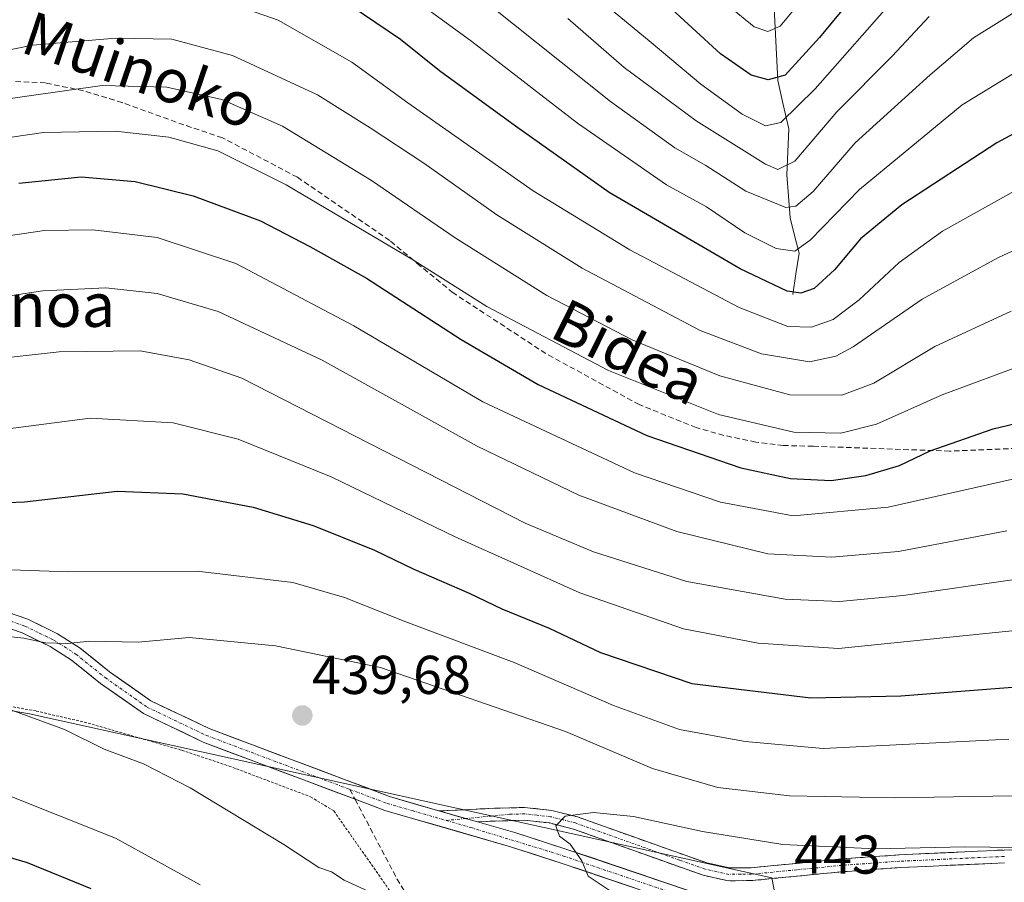
# Model space of a CAD drawing. Units: metres. Extents: x 593109 to 596528, y 4779958 to 4782325.
# Drawn here: x 593414 to 593595, y 4780247 to 4780405 of the extents above; entities that cross this region are included whole.
import ezdxf
from ezdxf.enums import TextEntityAlignment as Align

# ---------------------------------------------------------------- set-up
doc = ezdxf.new("R2010")
doc.units = ezdxf.units.M
doc.header["$MEASUREMENT"] = 0
for name, pattern in [('TRAZO_Y_PUNTO', [1, 0.5, -0.25, 0, -0.25]), ('TRAZOS', [0.75, 0.5, -0.25]), ('TRAZOSX2', [1.5, 1, -0.5])]:
    doc.linetypes.add(name, pattern=pattern)
for name, color, linetype, lineweight in [('Alambrada', 19, 'TRAZOS', 0), ('Camino', 19, 'TRAZOSX2', 0), ('Camino Cxs', 19, 'Continuous', 0), ('Camino eje', 19, 'TRAZO_Y_PUNTO', 0), ('Carátula', 7, 'Continuous', 5), ('Corriente natural lineal', 142, 'Continuous', 13), ('Curva de nivel maestra', 36, 'Continuous', 30), ('Curva de nivel normal', 36, 'Continuous', 0), ('Pastizal CxS', 92, 'Continuous', 0), ('Pista', 135, 'Continuous', 13), ('Pista Cxs', 135, 'Continuous', 0), ('Pista eje', 135, 'TRAZO_Y_PUNTO', 0), ('Prado CxS', 92, 'Continuous', 0), ('Punto de cota en terreno', 7, 'Continuous', 0), ('Rótulo de punto de cota en terreno', 19, 'Continuous', 0), ('Senda', 19, 'TRAZOSX2', 0), ('Texto cartográfico', 19, 'Continuous', 0)]:
    doc.layers.add(name, color=color, linetype=linetype, lineweight=lineweight)
doc.styles.add('Arial', font='txt', dxfattribs={"height": 0.2})

# ---------------------------------------------------------------- blocks, each defined once
blk = doc.blocks.new('5PATER')
at = {"layer": 'Carátula', "linetype": 'Continuous', "lineweight": 5}
h = blk.add_hatch(color=250, dxfattribs=at)
edge = h.paths.add_edge_path()
edge.add_ellipse((0, 0.01), major_axis=(-1.33, -1.34), ratio=0.999422, start_angle=0, end_angle=360)

msp = doc.modelspace()

# ---------------------------------------------------------------- linework, layer by layer
at = {"layer": 'Alambrada', "color": 19, "linetype": 'TRAZOS', "lineweight": 0}
msp.add_polyline3d([(593382.6, 4780283.09, 434.01), (593386.51, 4780282.72, 434.18), (593396.71, 4780281.66, 434.34), (593407.07, 4780280.33, 434.71), (593417.21, 4780278.51, 435.18), (593426.71, 4780276.3, 435.74), (593443.89, 4780271.32, 436.35), (593452.55, 4780268.43, 436.85), (593467.51, 4780262.79, 437.41), (593471.79, 4780260.19, 437.39), (593481.3, 4780246.63, 435.2), (593491.69, 4780231.13, 431.25), (593481.56, 4780230.29, 429.48), (593465.85, 4780230.96, 427.18), (593451.83, 4780232.83, 425.38), (593436.78, 4780235.33, 421.81), (593424.71, 4780236.76, 419.96), (593416.35, 4780237.27, 418.52), (593406.71, 4780236.63, 416.05), (593395.76, 4780235.13, 413.37), (593388.98, 4780233.47, 412.99), (593384.33, 4780231.4, 411.36)], dxfattribs=at)
at = {"layer": 'Camino', "color": 19, "linetype": 'TRAZOSX2', "lineweight": 0}
for points in [[(593491.04, 4780260.2), (593501.29, 4780260.69), (593506.77, 4780260.84), (593511.74, 4780260.31), (593516.43, 4780259.11), (593540.17, 4780250.66), (593544.34, 4780249.75), (593548.34, 4780249.78), (593564.86, 4780251.4), (593575.46, 4780252.15), (593594.71, 4780253.04), (593601.7, 4780253.07)], [(593594.77, 4780250.69), (593575.6, 4780249.81), (593565.06, 4780249.06), (593548.46, 4780247.44), (593544.1, 4780247.4), (593539.52, 4780248.4), (593515.75, 4780256.87), (593511.32, 4780257.99), (593506.68, 4780258.49), (593501.37, 4780258.34), (593498.15, 4780258.2)]]:
    msp.add_lwpolyline(points, dxfattribs=at)
at = {"layer": 'Camino Cxs', "color": 19, "linetype": 'Continuous', "lineweight": 0}
msp.add_polyline3d([(593594.77, 4780250.69, 440.98), (593589.98, 4780250.47, 441.04), (593585.19, 4780250.25, 440.99), (593580.39, 4780250.03, 441.05), (593575.6, 4780249.81, 440.96), (593572.09, 4780249.56, 441.1), (593568.57, 4780249.31, 441.29), (593565.06, 4780249.06, 441.41), (593560.91, 4780248.66, 441.5), (593556.76, 4780248.25, 441.91), (593552.61, 4780247.85, 441.98), (593548.46, 4780247.44, 441.94), (593544.1, 4780247.4, 441.73), (593539.52, 4780248.4, 441.55), (593535.56, 4780249.81, 441.2), (593531.6, 4780251.22, 440.82), (593527.64, 4780252.64, 440.68), (593523.67, 4780254.05, 440.47), (593519.71, 4780255.46, 440.2), (593515.75, 4780256.87, 440.02), (593511.32, 4780257.99, 439.91), (593506.68, 4780258.49, 439.63), (593504.03, 4780258.42, 439.4), (593501.37, 4780258.34, 439.16), (593498.15, 4780258.2, 438.91), (593494.6, 4780259.2, 438.8), (593491.04, 4780260.2, 438.77), (593494.46, 4780260.36, 438.88), (593497.88, 4780260.53, 439.02), (593501.29, 4780260.69, 439.2), (593504.03, 4780260.77, 439.34), (593506.77, 4780260.84, 439.47), (593511.74, 4780260.31, 439.75), (593516.43, 4780259.11, 439.97), (593520.39, 4780257.7, 440.17), (593524.34, 4780256.29, 440.36), (593528.3, 4780254.89, 440.55), (593532.26, 4780253.48, 440.9), (593536.21, 4780252.07, 441.09), (593540.17, 4780250.66, 441.24), (593544.34, 4780249.75, 441.52), (593548.34, 4780249.78, 441.52), (593552.47, 4780250.19, 441.27), (593556.6, 4780250.59, 441.09), (593560.73, 4780251, 440.68), (593564.86, 4780251.4, 440.52), (593568.39, 4780251.65, 440.36), (593571.93, 4780251.9, 440.12), (593575.46, 4780252.15, 440), (593580.27, 4780252.37, 440.04), (593585.09, 4780252.6, 439.95), (593589.9, 4780252.82, 440.02), (593594.71, 4780253.04, 439.97), (593598.21, 4780253.06, 439.86)], dxfattribs=at)
at = {"layer": 'Camino eje', "color": 19, "linetype": 'TRAZO_Y_PUNTO', "lineweight": 0}
for points in [[(593594.74, 4780251.87), (593585.12, 4780251.42), (593575.53, 4780250.98), (593570.26, 4780250.61), (593564.96, 4780250.23), (593556.7, 4780249.42), (593548.4, 4780248.61), (593546.4, 4780248.6), (593544.22, 4780248.58), (593539.85, 4780249.53), (593535.16, 4780251.2), (593523.71, 4780255.27), (593516.09, 4780257.99), (593513.88, 4780258.55), (593511.53, 4780259.15), (593509.05, 4780259.42), (593506.73, 4780259.67), (593503.99, 4780259.59), (593496, 4780258.81)], [(593496, 4780258.81), (593492.39, 4780258.45)]]:
    msp.add_lwpolyline(points, dxfattribs=at)
at = {"layer": 'Corriente natural lineal', "color": 142, "linetype": 'Continuous', "lineweight": 13}
msp.add_polyline3d([(593555.94, 4780354.83, 374.95), (593556.53, 4780358.64, 372.25), (593557.12, 4780362.45, 369.96), (593556.28, 4780365.68, 367.52), (593555.44, 4780368.91, 365.6), (593555.14, 4780372.85, 363.43), (593554.84, 4780376.78, 360.82), (593555.02, 4780381, 358.3), (593555.2, 4780385.22, 356.02), (593554.2, 4780389.66, 353.16), (593553.2, 4780394.1, 350.12), (593552.95, 4780398.92, 347.27), (593552.7, 4780403.73, 344.51), (593552.45, 4780408.55, 341.29)], dxfattribs=at)
at = {"layer": 'Curva de nivel maestra', "color": 36, "linetype": 'Continuous', "lineweight": 30}
for points in [[(593579.21, 4780424.19, 350), (593560.85, 4780401.93, 350), (593554.54, 4780395.04, 350), (593551.45, 4780394.2, 350), (593548.32, 4780395.06, 350), (593542.68, 4780398.97, 350), (593532.27, 4780408.46, 350)], [(593604.72, 4780388.75, 375), (593593.38, 4780382.62, 375), (593575.93, 4780371.26, 375), (593568.38, 4780365.04, 375), (593563.59, 4780359.37, 375), (593559.85, 4780355.94, 375), (593557.4, 4780355.07, 375), (593554.93, 4780355.44, 375), (593546.3, 4780359.57, 375), (593522.29, 4780373.56, 375), (593505.06, 4780385.71, 375), (593491.18, 4780395.82, 375), (593483.99, 4780401.56, 375), (593472.66, 4780409.3, 375)], [(593413.99, 4780375.28, 400), (593425.45, 4780376.42, 400), (593435.36, 4780375.58, 400), (593445.98, 4780372.96, 400), (593458.35, 4780368.38, 400), (593467.39, 4780363.65, 400), (593477.76, 4780357.87, 400), (593495.15, 4780346.59, 400), (593509.26, 4780338.38, 400), (593529.18, 4780328.98, 400), (593546.39, 4780323.09, 400), (593555.51, 4780321.12, 400), (593562.99, 4780320.76, 400), (593569.35, 4780321.66, 400), (593575.49, 4780323.54, 400), (593581.15, 4780326.2, 400), (593592.69, 4780330.21, 400), (593603.44, 4780332.78, 400)], [(593397.22, 4780316.16, 425), (593415.07, 4780316.85, 425), (593432.01, 4780318.81, 425), (593444.1, 4780318.31, 425), (593456.96, 4780315.85, 425), (593468.01, 4780312.51, 425), (593479.26, 4780307.99, 425), (593486.47, 4780304.53, 425), (593496.58, 4780300.09, 425), (593502.61, 4780297.24, 425), (593511.29, 4780293.71, 425), (593520.7, 4780289.22, 425), (593537.44, 4780283.57, 425), (593559.24, 4780280.94, 425), (593575.73, 4780281.27, 425), (593600.12, 4780283.21, 425)], [(593427.25, 4780245.92, 425), (593415.6, 4780250.66, 425), (593403.52, 4780254.26, 425)]]:
    msp.add_polyline3d(points, dxfattribs=at)
at = {"layer": 'Curva de nivel normal', "color": 36, "linetype": 'Continuous', "lineweight": 0}
for points in [[(593495.69, 4780411.69, 365), (593522.53, 4780390.2, 365), (593534.34, 4780381.72, 365), (593539.97, 4780378.49, 365), (593547.35, 4780373.76, 365), (593554.69, 4780370.77, 365), (593556.51, 4780371.04, 365), (593559.69, 4780373.72, 365), (593567.36, 4780382.65, 365), (593581.12, 4780395.09, 365), (593589.07, 4780401.88, 365), (593599.01, 4780408.04, 365)], [(593596.02, 4780351.81, 390), (593582, 4780345.3, 390), (593570.81, 4780338.61, 390), (593564.92, 4780336.38, 390), (593555.38, 4780336.48, 390), (593542.57, 4780339.94, 390), (593526.62, 4780346.48, 390), (593510.84, 4780354.68, 390), (593494.01, 4780365.22, 390), (593478.66, 4780375.76, 390), (593462.38, 4780385.71, 390), (593451.21, 4780390.57, 390), (593441.16, 4780392.82, 390), (593429.28, 4780393.18, 390), (593408.96, 4780390.26, 390), (593387.63, 4780386.53, 390), (593353.36, 4780383.12, 390), (593334.56, 4780380.84, 390), (593329.72, 4780381.02, 390), (593326.96, 4780382.16, 390), (593313.7, 4780389.38, 390), (593305.09, 4780395.9, 390), (593298.74, 4780403.14, 390), (593293.8, 4780410.47, 390)], [(593485.39, 4780409.76, 370), (593497.1, 4780401.19, 370), (593516.48, 4780386.26, 370), (593532.81, 4780374.93, 370), (593540.11, 4780370.9, 370), (593547.12, 4780366.13, 370), (593552.9, 4780363.27, 370), (593556.29, 4780362.82, 370), (593559.14, 4780364.81, 370), (593568.17, 4780374.1, 370), (593587.03, 4780389.62, 370), (593599.74, 4780397.38, 370)], [(593575, 4780409.6, 355), (593560.06, 4780392.54, 355), (593553.73, 4780386.37, 355), (593550.95, 4780385.76, 355), (593546.67, 4780387.88, 355), (593539.05, 4780393.38, 355), (593530, 4780401.01, 355), (593522.99, 4780406.76, 355)], [(593450.51, 4780409.02, 380), (593461.58, 4780405.12, 380), (593475.09, 4780397.46, 380), (593485.35, 4780389.96, 380), (593508.33, 4780373.82, 380), (593526.05, 4780363.01, 380), (593546.12, 4780352.45, 380), (593555.03, 4780348.99, 380), (593559.36, 4780348.85, 380), (593563.36, 4780350.27, 380), (593568.14, 4780353.86, 380), (593575.44, 4780360.72, 380), (593583.4, 4780366.48, 380), (593597.09, 4780374.1, 380)], [(593557.31, 4780408.43, 345), (593553.62, 4780404.04, 345), (593551.35, 4780403.03, 345), (593548.88, 4780403.89, 345), (593544.22, 4780407.67, 345)], [(593580.96, 4780405.79, 360), (593574.19, 4780398.54, 360), (593564.03, 4780388.34, 360), (593556.29, 4780379.26, 360), (593553.19, 4780377.78, 360), (593550.91, 4780378.71, 360), (593538.24, 4780386.7, 360), (593525.02, 4780396.48, 360), (593514.67, 4780405.45, 360)], [(593600.96, 4780365.02, 385), (593593.69, 4780361.64, 385), (593587.36, 4780358.18, 385), (593579.69, 4780353.97, 385), (593567.01, 4780345.24, 385), (593563.82, 4780343.52, 385), (593558.99, 4780342.48, 385), (593550.23, 4780343.99, 385), (593538.98, 4780348.27, 385), (593531.32, 4780352.28, 385), (593517.34, 4780359.69, 385), (593501.68, 4780369.43, 385), (593488.28, 4780378.94, 385), (593478.46, 4780385.41, 385), (593468.79, 4780391.44, 385), (593453.21, 4780398.65, 385), (593442.09, 4780401.62, 385), (593431.8, 4780401.81, 385), (593416.52, 4780400.52, 385), (593402.96, 4780397.78, 385)], [(593406.76, 4780382.8, 395), (593418.54, 4780384.51, 395), (593431.76, 4780384.78, 395), (593441.52, 4780383.67, 395), (593450.51, 4780381.19, 395), (593463.04, 4780374.94, 395), (593486.38, 4780361.15, 395), (593499.81, 4780352.64, 395), (593522.17, 4780340.92, 395), (593542.3, 4780332.84, 395), (593556.11, 4780329.64, 395), (593564.75, 4780329.46, 395), (593571.3, 4780331.08, 395), (593583.34, 4780336.46, 395), (593599.19, 4780342.31, 395)], [(593409.91, 4780365.29, 405), (593418.74, 4780366.56, 405), (593427.58, 4780366.68, 405), (593439.4, 4780365.28, 405), (593453.83, 4780360.52, 405), (593475.43, 4780349.13, 405), (593499.07, 4780335.18, 405), (593526.92, 4780322.17, 405), (593542.69, 4780316.79, 405), (593556.03, 4780314.26, 405), (593573.46, 4780315.9, 405), (593597.12, 4780321.16, 405)], [(593401.27, 4780352.95, 410), (593418.43, 4780355.53, 410), (593429.96, 4780356.06, 410), (593439.4, 4780355.01, 410), (593450.58, 4780351.73, 410), (593469.61, 4780342.8, 410), (593498.04, 4780327.08, 410), (593516.72, 4780318.07, 410), (593534.65, 4780311.44, 410), (593551.36, 4780307.32, 410), (593563.06, 4780306.74, 410), (593575.36, 4780307.74, 410), (593595.17, 4780311.56, 410)], [(593394.37, 4780341.35, 415), (593421.38, 4780344.36, 415), (593436.25, 4780344.54, 415), (593445.22, 4780342.87, 415), (593454.92, 4780339.53, 415), (593506.84, 4780312.96, 415), (593519.4, 4780307.7, 415), (593536.51, 4780302.22, 415), (593554.56, 4780299.02, 415), (593564.49, 4780298.56, 415), (593576.18, 4780299.68, 415), (593596.69, 4780302.6, 415)], [(593411.07, 4780330.1, 420), (593427.08, 4780332.2, 420), (593442.3, 4780331.32, 420), (593454.2, 4780328.32, 420), (593471.31, 4780321.43, 420), (593494, 4780310.46, 420), (593516.87, 4780300.2, 420), (593535.92, 4780293.56, 420), (593549.57, 4780290.92, 420), (593564.33, 4780289.96, 420), (593597.36, 4780293.36, 420)], [(593595.54, 4780273.36, 430), (593561.52, 4780271.65, 430), (593547.24, 4780272.92, 430), (593535.15, 4780275.12, 430), (593523.05, 4780279.5, 430), (593504.87, 4780287.43, 430), (593484.99, 4780294.87, 430), (593473.76, 4780299.32, 430), (593464.26, 4780302.05, 430), (593446.68, 4780304.13, 430), (593423.03, 4780304.01, 430), (593410.83, 4780304.43, 430)], [(593409.71, 4780292.42, 435), (593414.93, 4780291.89, 435), (593418.91, 4780290.98, 435), (593422.95, 4780290.9, 435), (593427, 4780291.32, 435), (593435.88, 4780291.11, 435), (593445.25, 4780291.96, 435), (593461.06, 4780290.48, 435), (593480.34, 4780286.46, 435), (593514.26, 4780274.76, 435), (593530.24, 4780267.99, 435), (593542.19, 4780264.47, 435), (593555.35, 4780262.95, 435), (593574.62, 4780262.62, 435), (593603.45, 4780263.06, 435)], [(593480.98, 4780244.14, 435), (593473.69, 4780247.54, 435), (593471.34, 4780249.03, 435), (593469.04, 4780249.81, 435), (593462.58, 4780254.04, 435), (593445.45, 4780264.44, 435), (593436.86, 4780268.81, 435), (593429.64, 4780271.54, 435), (593422.36, 4780275.1, 435), (593409.99, 4780279.67, 435)], [(593410.59, 4780263.62, 430), (593431.75, 4780255.2, 430), (593447.27, 4780246.68, 430)], [(593522.82, 4780245.29, 440), (593518.42, 4780248.22, 440), (593517.27, 4780251.07, 440), (593516.25, 4780252.49, 440), (593515.09, 4780254.09, 440), (593513.18, 4780255.6, 440), (593512.5, 4780257.49, 440), (593514.17, 4780259.26, 440), (593519.37, 4780259.93, 440), (593526.7, 4780259.2, 440), (593539.41, 4780256.43, 440), (593554.12, 4780254.06, 440), (593571.1, 4780253.23, 440), (593587.49, 4780253.62, 440), (593596.68, 4780253.49, 440)]]:
    msp.add_polyline3d(points, dxfattribs=at)
at = {"layer": 'Pastizal CxS', "color": 92, "linetype": 'Continuous', "lineweight": 0}
for points in [[(593602.01, 4780197.46, 453.91), (593589.35, 4780214.08, 450.71), (593562.44, 4780237.82, 443.6), (593557.23, 4780238.77, 443.08), (593553.74, 4780239.4, 442.28), (593552.13, 4780247.93, 442.86), (593415.99, 4780278, 434.07), (593307.28, 4780296.88, 436.82)], [(593307.28, 4780296.88, 436.82), (593415.99, 4780278, 434.07), (593552.13, 4780247.93, 442.86), (593553.74, 4780239.4, 442.28)]]:
    msp.add_polyline3d(points, dxfattribs=at)
at = {"layer": 'Pista', "color": 135, "linetype": 'Continuous', "lineweight": 13}
for points in [[(593406.72, 4780298.42), (593415.65, 4780295.32), (593421.1, 4780292.68), (593425.27, 4780290.02), (593430.64, 4780285.71), (593438.22, 4780280.39), (593448.9, 4780275.29), (593482, 4780262.85), (593491.04, 4780260.2)], [(593475.66, 4780262.34), (593447.84, 4780272.8), (593436.85, 4780278.05), (593429.01, 4780283.55), (593423.69, 4780287.82), (593419.78, 4780290.31), (593414.61, 4780292.82), (593405.93, 4780295.83)], [(593537.83, 4780242.41), (593513.47, 4780250.65), (593504.2, 4780253.65), (593481.15, 4780260.28), (593475.66, 4780262.34)], [(593498.15, 4780258.2), (593504.99, 4780256.23), (593514.32, 4780253.22), (593545.79, 4780242.57), (593557.1, 4780237.62), (593562.32, 4780234.62), (593566.28, 4780231.58), (593570.3, 4780227.49), (593581.36, 4780213.26), (593584.67, 4780209.28), (593589.26, 4780204.4), (593597.65, 4780196.45)]]:
    msp.add_lwpolyline(points, dxfattribs=at)
at = {"layer": 'Pista Cxs', "color": 135, "linetype": 'Continuous', "lineweight": 0}
msp.add_lwpolyline([(593491.04, 4780260.2), (593498.15, 4780258.2)], dxfattribs=at)
for points in [[(593411.19, 4780296.87, 433), (593415.65, 4780295.32, 433.21), (593418.38, 4780294, 433.78), (593421.1, 4780292.68, 434.59), (593425.27, 4780290.02, 435.09), (593427.96, 4780287.87, 435.62), (593430.64, 4780285.71, 436.04), (593434.43, 4780283.05, 436.54), (593438.22, 4780280.39, 436.89), (593441.78, 4780278.69, 437.11), (593445.34, 4780276.99, 437.43), (593448.9, 4780275.29, 437.51), (593453.04, 4780273.74, 437.59), (593457.18, 4780272.18, 437.95), (593461.31, 4780270.63, 438.17), (593465.45, 4780269.07, 438.02), (593469.59, 4780267.52, 438.08), (593473.73, 4780265.96, 438.3), (593477.86, 4780264.41, 438.31), (593482, 4780262.85, 438.38), (593486.52, 4780261.53, 438.7), (593491.04, 4780260.2, 438.77), (593491.04, 4780260.2, 438.77), (593494.6, 4780259.2, 438.8), (593498.15, 4780258.2, 438.91), (593501.57, 4780257.22, 439.13), (593504.99, 4780256.23, 439.42), (593509.66, 4780254.73, 439.64), (593514.32, 4780253.22, 439.83), (593518.82, 4780251.7, 440.12), (593523.31, 4780250.18, 440.33), (593527.81, 4780248.66, 440.52), (593532.3, 4780247.13, 440.7), (593536.8, 4780245.61, 440.99)], [(593526.9, 4780246.11, 440.13), (593522.42, 4780247.62, 440.06), (593517.95, 4780249.14, 439.99), (593513.47, 4780250.65, 439.73), (593508.84, 4780252.15, 439.47), (593504.2, 4780253.65, 439.26), (593499.59, 4780254.98, 438.89), (593494.98, 4780256.3, 438.61), (593490.37, 4780257.63, 438.46), (593485.76, 4780258.95, 438.29), (593481.15, 4780260.28, 437.93), (593478.41, 4780261.31, 437.91), (593475.66, 4780262.34, 437.86), (593471.02, 4780264.08, 437.85), (593466.39, 4780265.83, 437.65), (593461.75, 4780267.57, 437.62), (593457.11, 4780269.31, 437.6), (593452.48, 4780271.06, 437.18), (593447.84, 4780272.8, 437.11), (593444.18, 4780274.55, 437.08), (593440.51, 4780276.3, 436.85), (593436.85, 4780278.05, 436.79), (593432.93, 4780280.8, 436.55), (593429.01, 4780283.55, 436.43), (593426.35, 4780285.69, 436.08), (593423.69, 4780287.82, 435.89), (593419.78, 4780290.31, 435.46), (593417.2, 4780291.57, 434.83), (593414.61, 4780292.82, 434.15), (593410.27, 4780294.33, 433.76)]]:
    msp.add_polyline3d(points, dxfattribs=at)
at = {"layer": 'Pista eje', "color": 135, "linetype": 'TRAZO_Y_PUNTO', "lineweight": 0}
for points in [[(593406.33, 4780297.13), (593415.13, 4780294.07), (593417.86, 4780292.75), (593420.44, 4780291.5), (593424.48, 4780288.92), (593429.83, 4780284.63), (593437.54, 4780279.22), (593448.37, 4780274.05), (593474.71, 4780264.14)], [(593474.71, 4780264.14), (593481.58, 4780261.57), (593486.12, 4780260.26), (593492.39, 4780258.45)], [(593492.39, 4780258.45), (593496.88, 4780257.16), (593511.56, 4780252.69), (593513.9, 4780251.94), (593539.6, 4780243.24)]]:
    msp.add_lwpolyline(points, dxfattribs=at)
at = {"layer": 'Prado CxS', "color": 92, "linetype": 'Continuous', "lineweight": 0}
for points in [[(593307.28, 4780296.88, 436.82), (593415.99, 4780278, 434.07), (593552.13, 4780247.93, 442.86), (593553.74, 4780239.4, 442.28), (593543.45, 4780226.74, 437.18), (593541.08, 4780209.33, 431.58), (593525.96, 4780216.7, 429.54), (593500.49, 4780229.99, 430.77), (593478.34, 4780231.1, 428.3), (593445.12, 4780233.31, 423.11), (593407.46, 4780234.42, 413.84)], [(593307.28, 4780296.88, 436.82), (593415.99, 4780278, 434.07), (593552.13, 4780247.93, 442.86), (593553.74, 4780239.4, 442.28)]]:
    msp.add_polyline3d(points, dxfattribs=at)
at = {"layer": 'Senda', "color": 19, "linetype": 'TRAZOSX2', "lineweight": 0}
for points in [[(593598.5, 4780326.71), (593584.71, 4780326.14), (593559.68, 4780327.04), (593554.2, 4780327.17), (593549.15, 4780327.81), (593543.29, 4780329.02), (593538.23, 4780330.46), (593527.78, 4780334.66), (593510.64, 4780344.03), (593493.65, 4780355.16), (593487.57, 4780360.13), (593482.02, 4780364.74), (593465.09, 4780376.34), (593451.34, 4780383.58), (593444.29, 4780385.94), (593432.98, 4780390.01), (593425.89, 4780392.19), (593418.89, 4780393.64), (593413.08, 4780393.9)], [(593474.71, 4780264.14), (593475.66, 4780262.34)], [(593475.66, 4780262.34), (593483.35, 4780247.77), (593489.18, 4780238.35), (593496.81, 4780229.73)]]:
    msp.add_lwpolyline(points, dxfattribs=at)

# ---------------------------------------------------------------- block references
at = {"layer": 'Punto de cota en terreno', "linetype": 'Continuous', "lineweight": 0}
msp.add_blockref('5PATER', (593466, 4780277.69, 439.68), dxfattribs=at)

# ---------------------------------------------------------------- texts
at = {"layer": 'Rótulo de punto de cota en terreno', "color": 19, "linetype": 'Continuous', "lineweight": 0, "style": 'Arial'}
for s, p in [('439,68', (593467.76, 4780279.45)), ('443', (593556.2, 4780246.52))]:
    msp.add_text(s, height=7, dxfattribs=at).set_placement(p, align=Align.BOTTOM_LEFT)
at = {"layer": 'Texto cartográfico', "color": 19, "linetype": 'Continuous', "lineweight": 0, "style": 'Arial'}
for s, rotation, p in [('Muinoko', -18.7901, (593436.3, 4780396.01)), ('Bidea', -26.3344, (593525.84, 4780344.34))]:
    msp.add_text(s, height=8, rotation=rotation, dxfattribs=at).set_placement(p, align=Align.MIDDLE_CENTER)
msp.add_text('Atakabordako Muinoa', height=8, dxfattribs=at).set_placement((593375.39, 4780352.92), align=Align.MIDDLE_CENTER)

doc.saveas('drawing.dxf')
